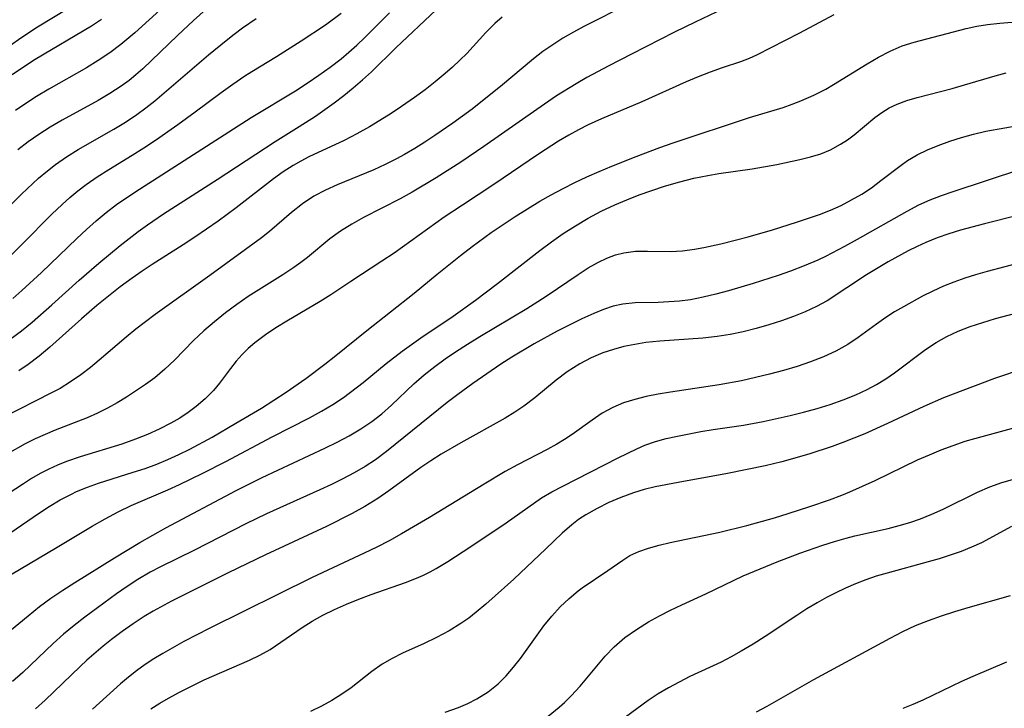
# Model space of a CAD drawing. Extents: x 2081422 to 2084975, y 3167873 to 3174705.
# Drawn here: x 2083162 to 2083293, y 3169103 to 3169194 of the extents above; entities that cross this region are included whole.
import ezdxf

# ---------------------------------------------------------------- set-up
doc = ezdxf.new("R2010")
doc.units = 0

msp = doc.modelspace()

# ---------------------------------------------------------------- linework, layer by layer
at = {"layer": 'Unknown_Line_Type', "color": 0}
for points in [[(2083242.81, 3169195.95, 2338), (2083236.83, 3169192.91, 2338), (2083235.46, 3169192.17, 2338), (2083234.08, 3169191.36, 2338), (2083232.73, 3169190.51, 2338), (2083231.42, 3169189.62, 2338), (2083230.16, 3169188.66, 2338), (2083225.81, 3169184.98, 2338), (2083224.53, 3169183.94, 2338), (2083222.04, 3169181.98, 2338), (2083219.48, 3169180.1, 2338), (2083217.1, 3169178.47, 2338), (2083215.78, 3169177.6, 2338), (2083214.45, 3169176.76, 2338), (2083213.1, 3169175.96, 2338), (2083212.03, 3169175.37, 2338), (2083210.54, 3169174.62, 2338), (2083209.04, 3169173.93, 2338), (2083204.18, 3169171.94, 2338), (2083202.6, 3169171.24, 2338), (2083201.08, 3169170.43, 2338), (2083199.57, 3169169.42, 2338), (2083198.13, 3169168.29, 2338), (2083195.22, 3169165.78, 2338), (2083194.12, 3169164.91, 2338), (2083187.31, 3169159.95, 2338), (2083180.05, 3169154.77, 2338), (2083178.75, 3169153.81, 2338), (2083177.47, 3169152.81, 2338), (2083176.19, 3169151.75, 2338), (2083172.65, 3169148.69, 2338), (2083171.49, 3169147.75, 2338), (2083170.19, 3169146.75, 2338), (2083168.84, 3169145.83, 2338), (2083167.45, 3169144.97, 2338), (2083166.34, 3169144.36, 2338), (2083159.92, 3169141.13, 2338)], [(2083182.55, 3169196.87, 2352), (2083177.36, 3169192.1, 2352), (2083175.5, 3169190.53, 2352), (2083174.04, 3169189.45, 2352), (2083172.52, 3169188.43, 2352), (2083170.97, 3169187.47, 2352), (2083165.98, 3169184.63, 2352), (2083164.33, 3169183.64, 2352), (2083162.92, 3169182.73, 2352), (2083161.54, 3169181.78, 2352)], [(2083269.98, 3169194.47, 2334), (2083265.41, 3169192.03, 2334), (2083259.72, 3169189.15, 2334), (2083258.73, 3169188.69, 2334), (2083257.58, 3169188.24, 2334), (2083255.16, 3169187.45, 2334), (2083253.59, 3169186.89, 2334), (2083251.99, 3169186.27, 2334), (2083250.38, 3169185.59, 2334), (2083244.54, 3169182.96, 2334), (2083239.17, 3169180.68, 2334), (2083237.41, 3169179.88, 2334), (2083236.12, 3169179.23, 2334), (2083234.85, 3169178.54, 2334), (2083233.49, 3169177.73, 2334), (2083230.82, 3169176.02, 2334), (2083224.9, 3169172, 2334), (2083220.75, 3169169.27, 2334), (2083218.35, 3169167.64, 2334), (2083211.7, 3169162.91, 2334), (2083210.09, 3169161.82, 2334), (2083205.96, 3169159.14, 2334), (2083203.32, 3169157.38, 2334), (2083201.9, 3169156.47, 2334), (2083197.5, 3169153.89, 2334), (2083196.06, 3169153, 2334), (2083194.66, 3169152.07, 2334), (2083193.24, 3169151, 2334), (2083192.39, 3169150.25, 2334), (2083191.59, 3169149.47, 2334), (2083190.79, 3169148.56, 2334), (2083190.03, 3169147.62, 2334), (2083188.56, 3169145.66, 2334), (2083187.76, 3169144.68, 2334), (2083186.68, 3169143.58, 2334), (2083185.49, 3169142.56, 2334), (2083184.43, 3169141.77, 2334), (2083183.3, 3169141.02, 2334), (2083182.13, 3169140.34, 2334), (2083180.6, 3169139.56, 2334), (2083179.03, 3169138.85, 2334), (2083177.45, 3169138.22, 2334), (2083175.64, 3169137.59, 2334), (2083170.1, 3169135.92, 2334), (2083168.29, 3169135.29, 2334), (2083167.11, 3169134.8, 2334), (2083165.95, 3169134.27, 2334), (2083164.8, 3169133.67, 2334), (2083163.69, 3169133.02, 2334), (2083162.59, 3169132.34, 2334), (2083158.63, 3169129.77, 2334)], [(2083256.24, 3169195.7, 2336), (2083251.58, 3169193.52, 2336), (2083248.84, 3169192.17, 2336), (2083243.17, 3169189.25, 2336), (2083240.14, 3169187.73, 2336), (2083237.25, 3169186.17, 2336), (2083235.83, 3169185.35, 2336), (2083233.23, 3169183.72, 2336), (2083230.63, 3169181.95, 2336), (2083223.6, 3169177.02, 2336), (2083220.53, 3169174.97, 2336), (2083217.27, 3169172.89, 2336), (2083214.1, 3169170.96, 2336), (2083212.52, 3169170.08, 2336), (2083207.65, 3169167.61, 2336), (2083206.1, 3169166.74, 2336), (2083204.61, 3169165.8, 2336), (2083203.2, 3169164.79, 2336), (2083200.25, 3169162.32, 2336), (2083199.36, 3169161.64, 2336), (2083198.43, 3169160.99, 2336), (2083196.95, 3169160.02, 2336), (2083192.37, 3169157.14, 2336), (2083190.85, 3169156.08, 2336), (2083189.35, 3169154.97, 2336), (2083187.9, 3169153.8, 2336), (2083186.5, 3169152.59, 2336), (2083185.15, 3169151.32, 2336), (2083182.6, 3169148.71, 2336), (2083181.33, 3169147.51, 2336), (2083179.99, 3169146.38, 2336), (2083178.76, 3169145.47, 2336), (2083176.26, 3169143.82, 2336), (2083175.01, 3169143.06, 2336), (2083173.74, 3169142.35, 2336), (2083172.43, 3169141.69, 2336), (2083171.05, 3169141.08, 2336), (2083166.81, 3169139.43, 2336), (2083165.46, 3169138.87, 2336), (2083164.14, 3169138.27, 2336), (2083162.84, 3169137.63, 2336), (2083160.48, 3169136.3, 2336)], [(2083160.74, 3169190.35, 2356), (2083162.37, 3169191.5, 2356), (2083164.48, 3169192.87, 2356), (2083168.47, 3169195.32, 2356)], [(2083160.85, 3169151.5, 2342), (2083162.33, 3169152.59, 2342), (2083163.76, 3169153.76, 2342), (2083166.37, 3169156.04, 2342), (2083170, 3169159.3, 2342), (2083172.61, 3169161.57, 2342), (2083175.43, 3169163.91, 2342), (2083177.8, 3169165.77, 2342), (2083179.02, 3169166.65, 2342), (2083181.15, 3169168.09, 2342), (2083188.27, 3169172.66, 2342), (2083195.95, 3169177.68, 2342), (2083199.15, 3169179.67, 2342), (2083201.29, 3169181.06, 2342), (2083203.76, 3169182.81, 2342), (2083205.04, 3169183.79, 2342), (2083206.29, 3169184.8, 2342), (2083207.51, 3169185.85, 2342), (2083208.71, 3169186.92, 2342), (2083211.95, 3169190.08, 2342), (2083217.29, 3169195.12, 2342)], [(2083161.04, 3169162.68, 2346), (2083162.45, 3169164.07, 2346), (2083166.38, 3169168.07, 2346), (2083167.72, 3169169.36, 2346), (2083168.75, 3169170.27, 2346), (2083169.8, 3169171.15, 2346), (2083170.89, 3169171.98, 2346), (2083172.38, 3169173.01, 2346), (2083173.91, 3169173.99, 2346), (2083177.02, 3169175.88, 2346), (2083178.56, 3169176.85, 2346), (2083180.08, 3169177.87, 2346), (2083183.04, 3169179.96, 2346), (2083185.33, 3169181.6, 2346), (2083188.81, 3169184.18, 2346), (2083190.35, 3169185.3, 2346), (2083191.91, 3169186.37, 2346), (2083192.84, 3169186.97, 2346), (2083196.12, 3169188.96, 2346), (2083199.4, 3169191.01, 2346), (2083202.62, 3169193.17, 2346), (2083204.69, 3169194.71, 2346)], [(2083161.19, 3169156.9, 2344), (2083162.41, 3169157.95, 2344), (2083165.01, 3169160.33, 2344), (2083169.66, 3169164.84, 2344), (2083170.94, 3169166.03, 2344), (2083172.24, 3169167.18, 2344), (2083173.58, 3169168.28, 2344), (2083174.95, 3169169.33, 2344), (2083176.44, 3169170.37, 2344), (2083177.97, 3169171.37, 2344), (2083192.75, 3169180.86, 2344), (2083198.65, 3169184.42, 2344), (2083200.2, 3169185.42, 2344), (2083201.72, 3169186.46, 2344), (2083203.22, 3169187.54, 2344), (2083204.68, 3169188.66, 2344), (2083205.73, 3169189.53, 2344), (2083206.75, 3169190.44, 2344), (2083207.83, 3169191.47, 2344), (2083211.08, 3169194.72, 2344)], [(2083187.26, 3169195.63, 2350), (2083185.11, 3169193.71, 2350), (2083183.02, 3169191.75, 2350), (2083179.57, 3169188.41, 2350), (2083178.41, 3169187.33, 2350), (2083177.51, 3169186.54, 2350), (2083176.59, 3169185.79, 2350), (2083175.53, 3169185.02, 2350), (2083174.03, 3169184.03, 2350), (2083172.48, 3169183.11, 2350), (2083167.72, 3169180.5, 2350), (2083166.15, 3169179.59, 2350), (2083164.62, 3169178.63, 2350), (2083163.22, 3169177.65, 2350), (2083161.88, 3169176.6, 2350)], [(2083159.11, 3169167.55, 2348), (2083162.36, 3169170.72, 2348), (2083164.61, 3169172.83, 2348), (2083165.79, 3169173.82, 2348), (2083166.83, 3169174.63, 2348), (2083168.32, 3169175.66, 2348), (2083169.86, 3169176.61, 2348), (2083174.58, 3169179.33, 2348), (2083176.13, 3169180.26, 2348), (2083177.64, 3169181.26, 2348), (2083178.83, 3169182.14, 2348), (2083179.99, 3169183.06, 2348), (2083187.13, 3169189.16, 2348), (2083189.46, 3169191.08, 2348), (2083190.54, 3169191.93, 2348), (2083191.64, 3169192.74, 2348), (2083193.44, 3169193.99, 2348)], [(2083160.92, 3169125.87, 2332), (2083164.61, 3169128.39, 2332), (2083166.03, 3169129.32, 2332), (2083167.47, 3169130.19, 2332), (2083168.96, 3169130.97, 2332), (2083169.65, 3169131.29, 2332), (2083171.08, 3169131.87, 2332), (2083172.53, 3169132.39, 2332), (2083177.14, 3169133.85, 2332), (2083178.71, 3169134.37, 2332), (2083180.26, 3169134.94, 2332), (2083181.72, 3169135.54, 2332), (2083183.17, 3169136.2, 2332), (2083184.66, 3169136.93, 2332), (2083187.6, 3169138.52, 2332), (2083190.76, 3169140.34, 2332), (2083194.12, 3169142.37, 2332), (2083197.42, 3169144.47, 2332), (2083200.02, 3169146.28, 2332), (2083202.54, 3169148.18, 2332), (2083203.97, 3169149.32, 2332), (2083208.08, 3169152.64, 2332), (2083214.35, 3169157.61, 2332), (2083217.42, 3169160.12, 2332), (2083220.5, 3169162.57, 2332), (2083222.07, 3169163.77, 2332), (2083224.58, 3169165.61, 2332), (2083227.74, 3169167.73, 2332), (2083231, 3169169.76, 2332), (2083232.53, 3169170.63, 2332), (2083234.09, 3169171.46, 2332), (2083235.66, 3169172.25, 2332), (2083237.25, 3169173.01, 2332), (2083238.86, 3169173.73, 2332), (2083240.53, 3169174.42, 2332), (2083243.77, 3169175.7, 2332), (2083246.9, 3169176.88, 2332), (2083248.69, 3169177.5, 2332), (2083258.78, 3169180.86, 2332), (2083263.27, 3169182.21, 2332), (2083264.44, 3169182.63, 2332), (2083265.61, 3169183.08, 2332), (2083267.29, 3169183.81, 2332), (2083268.92, 3169184.63, 2332), (2083269.93, 3169185.23, 2332), (2083274.36, 3169188, 2332), (2083275.87, 3169188.88, 2332), (2083277.41, 3169189.68, 2332), (2083279, 3169190.36, 2332), (2083280.59, 3169190.87, 2332), (2083287.48, 3169192.66, 2332), (2083288.9, 3169192.96, 2332), (2083290.33, 3169193.2, 2332), (2083291.94, 3169193.37, 2332), (2083295.18, 3169193.65, 2332)], [(2083172.96, 3169193.86, 2354), (2083171.64, 3169192.99, 2354), (2083164.16, 3169188.55, 2354), (2083162.63, 3169187.55, 2354), (2083161.12, 3169186.52, 2354)], [(2083226.03, 3169194.18, 2340), (2083225.03, 3169193.32, 2340), (2083223.85, 3169192.13, 2340), (2083221.32, 3169189.37, 2340), (2083220.41, 3169188.45, 2340), (2083219.46, 3169187.55, 2340), (2083218.48, 3169186.68, 2340), (2083217.16, 3169185.59, 2340), (2083215.8, 3169184.54, 2340), (2083214.41, 3169183.52, 2340), (2083212.12, 3169181.93, 2340), (2083210.95, 3169181.17, 2340), (2083208.45, 3169179.64, 2340), (2083206.77, 3169178.69, 2340), (2083205.07, 3169177.81, 2340), (2083200.39, 3169175.64, 2340), (2083199.35, 3169175.1, 2340), (2083198.34, 3169174.52, 2340), (2083197.02, 3169173.66, 2340), (2083195.75, 3169172.74, 2340), (2083190.8, 3169168.89, 2340), (2083188.39, 3169167.14, 2340), (2083185.3, 3169165.01, 2340), (2083183.74, 3169163.98, 2340), (2083179.67, 3169161.4, 2340), (2083178.33, 3169160.51, 2340), (2083177, 3169159.59, 2340), (2083175.42, 3169158.43, 2340), (2083173.86, 3169157.21, 2340), (2083172.34, 3169155.95, 2340), (2083170.29, 3169154.17, 2340), (2083166.12, 3169150.44, 2340), (2083164.69, 3169149.25, 2340), (2083163.23, 3169148.14, 2340), (2083161.98, 3169147.29, 2340)], [(2083157.26, 3169118.15, 2330), (2083167.07, 3169123.92, 2330), (2083171.72, 3169126.71, 2330), (2083173.41, 3169127.67, 2330), (2083175.13, 3169128.59, 2330), (2083176.87, 3169129.44, 2330), (2083181.71, 3169131.52, 2330), (2083183.27, 3169132.23, 2330), (2083186.37, 3169133.72, 2330), (2083189.43, 3169135.3, 2330), (2083195.54, 3169138.55, 2330), (2083200.49, 3169141.09, 2330), (2083202.07, 3169141.95, 2330), (2083203.59, 3169142.84, 2330), (2083205.01, 3169143.78, 2330), (2083207.59, 3169145.74, 2330), (2083210.64, 3169148.25, 2330), (2083212.79, 3169149.92, 2330), (2083215.23, 3169151.65, 2330), (2083219.53, 3169154.55, 2330), (2083222.49, 3169156.64, 2330), (2083225.42, 3169158.85, 2330), (2083231.01, 3169163.24, 2330), (2083232.56, 3169164.41, 2330), (2083234.12, 3169165.5, 2330), (2083235.72, 3169166.53, 2330), (2083237.42, 3169167.52, 2330), (2083239.16, 3169168.44, 2330), (2083240.94, 3169169.28, 2330), (2083242.55, 3169169.97, 2330), (2083244.19, 3169170.61, 2330), (2083245.85, 3169171.21, 2330), (2083247.51, 3169171.75, 2330), (2083249.56, 3169172.36, 2330), (2083251.4, 3169172.82, 2330), (2083253.25, 3169173.19, 2330), (2083254.73, 3169173.43, 2330), (2083259.13, 3169174.05, 2330), (2083262.39, 3169174.65, 2330), (2083265.44, 3169175.3, 2330), (2083266.87, 3169175.66, 2330), (2083268.23, 3169176.07, 2330), (2083269.5, 3169176.59, 2330), (2083270.84, 3169177.32, 2330), (2083271.77, 3169177.91, 2330), (2083272.67, 3169178.55, 2330), (2083275.4, 3169180.87, 2330), (2083276.31, 3169181.54, 2330), (2083277.29, 3169182.13, 2330), (2083278.34, 3169182.64, 2330), (2083279.64, 3169183.13, 2330), (2083281.01, 3169183.52, 2330), (2083285.65, 3169184.72, 2330), (2083287.29, 3169185.18, 2330), (2083291.35, 3169186.38, 2330), (2083292.8, 3169186.78, 2330)], [(2083160.28, 3169112.39, 2328), (2083163.22, 3169114.85, 2328), (2083164.71, 3169116.05, 2328), (2083166.24, 3169117.15, 2328), (2083167.8, 3169118.21, 2328), (2083169.4, 3169119.23, 2328), (2083174.66, 3169122.53, 2328), (2083178.03, 3169124.56, 2328), (2083181.46, 3169126.5, 2328), (2083190.79, 3169131.45, 2328), (2083194.22, 3169133.17, 2328), (2083202.52, 3169137.03, 2328), (2083204.17, 3169137.84, 2328), (2083205.77, 3169138.69, 2328), (2083207.3, 3169139.6, 2328), (2083208.75, 3169140.57, 2328), (2083210.08, 3169141.62, 2328), (2083211.35, 3169142.75, 2328), (2083214.32, 3169145.57, 2328), (2083215.68, 3169146.75, 2328), (2083217.11, 3169147.88, 2328), (2083218.46, 3169148.87, 2328), (2083219.86, 3169149.83, 2328), (2083221.44, 3169150.85, 2328), (2083223.06, 3169151.85, 2328), (2083229.28, 3169155.57, 2328), (2083230.73, 3169156.47, 2328), (2083231.98, 3169157.28, 2328), (2083236.08, 3169160.07, 2328), (2083237.43, 3169160.93, 2328), (2083238.78, 3169161.7, 2328), (2083239.89, 3169162.22, 2328), (2083241.02, 3169162.65, 2328), (2083242.16, 3169162.95, 2328), (2083243.7, 3169163.15, 2328), (2083245.26, 3169163.17, 2328), (2083248.34, 3169163.09, 2328), (2083249.9, 3169163.18, 2328), (2083251.49, 3169163.4, 2328), (2083252.74, 3169163.63, 2328), (2083255, 3169164.14, 2328), (2083258.61, 3169165.06, 2328), (2083261.82, 3169165.99, 2328), (2083265.01, 3169166.99, 2328), (2083268.08, 3169168.02, 2328), (2083269.54, 3169168.59, 2328), (2083270.95, 3169169.22, 2328), (2083272.32, 3169169.94, 2328), (2083273.65, 3169170.72, 2328), (2083274.93, 3169171.56, 2328), (2083276.21, 3169172.5, 2328), (2083278.87, 3169174.57, 2328), (2083279.73, 3169175.17, 2328), (2083281, 3169175.92, 2328), (2083282.36, 3169176.58, 2328), (2083283.78, 3169177.17, 2328), (2083285.31, 3169177.73, 2328), (2083286.88, 3169178.23, 2328), (2083288.47, 3169178.67, 2328), (2083290.08, 3169179.04, 2328), (2083295.14, 3169179.92, 2328)], [(2083294.71, 3169173.99, 2326), (2083285.73, 3169171.03, 2326), (2083284.19, 3169170.48, 2326), (2083282.68, 3169169.9, 2326), (2083281.2, 3169169.24, 2326), (2083279.63, 3169168.43, 2326), (2083273.07, 3169164.7, 2326), (2083271.38, 3169163.77, 2326), (2083268.87, 3169162.47, 2326), (2083267.83, 3169161.97, 2326), (2083266.04, 3169161.21, 2326), (2083264.21, 3169160.52, 2326), (2083262.58, 3169159.95, 2326), (2083259.29, 3169158.87, 2326), (2083255.99, 3169157.9, 2326), (2083254.35, 3169157.46, 2326), (2083252.66, 3169157.05, 2326), (2083250.97, 3169156.72, 2326), (2083249.53, 3169156.53, 2326), (2083248.09, 3169156.42, 2326), (2083246.67, 3169156.35, 2326), (2083243.63, 3169156.3, 2326), (2083242.01, 3169156.15, 2326), (2083240.73, 3169155.86, 2326), (2083239.44, 3169155.43, 2326), (2083238.16, 3169154.9, 2326), (2083236.56, 3169154.17, 2326), (2083233.32, 3169152.54, 2326), (2083230.28, 3169150.89, 2326), (2083227.29, 3169149.12, 2326), (2083225.84, 3169148.18, 2326), (2083222.14, 3169145.6, 2326), (2083220.16, 3169144.18, 2326), (2083218.74, 3169143.09, 2326), (2083210.72, 3169136.59, 2326), (2083209.26, 3169135.51, 2326), (2083207.86, 3169134.61, 2326), (2083206.41, 3169133.77, 2326), (2083204.92, 3169132.98, 2326), (2083203.4, 3169132.23, 2326), (2083201.86, 3169131.51, 2326), (2083194.8, 3169128.34, 2326), (2083192.08, 3169127.02, 2326), (2083185.27, 3169123.55, 2326), (2083180.78, 3169121.33, 2326), (2083179.41, 3169120.61, 2326), (2083177.74, 3169119.64, 2326), (2083176.33, 3169118.72, 2326), (2083174.94, 3169117.74, 2326), (2083170.75, 3169114.65, 2326), (2083169.32, 3169113.55, 2326), (2083167.93, 3169112.41, 2326), (2083166.55, 3169111.18, 2326), (2083162.54, 3169107.34, 2326), (2083161.17, 3169106.11, 2326)], [(2083294.29, 3169167.9, 2324), (2083289.9, 3169166.79, 2324), (2083286.75, 3169165.93, 2324), (2083285.19, 3169165.45, 2324), (2083283.64, 3169164.92, 2324), (2083282.13, 3169164.31, 2324), (2083281, 3169163.79, 2324), (2083279.79, 3169163.2, 2324), (2083277.15, 3169161.74, 2324), (2083274.3, 3169160.01, 2324), (2083269.08, 3169156.58, 2324), (2083267.66, 3169155.81, 2324), (2083266.17, 3169155.12, 2324), (2083264.64, 3169154.5, 2324), (2083263.01, 3169153.92, 2324), (2083261.35, 3169153.39, 2324), (2083259.66, 3169152.91, 2324), (2083257.96, 3169152.48, 2324), (2083256.24, 3169152.12, 2324), (2083254.5, 3169151.84, 2324), (2083252.61, 3169151.63, 2324), (2083246.93, 3169151.23, 2324), (2083245.06, 3169151.03, 2324), (2083243.6, 3169150.8, 2324), (2083242.16, 3169150.5, 2324), (2083240.75, 3169150.13, 2324), (2083239.38, 3169149.67, 2324), (2083237.82, 3169149.01, 2324), (2083236.32, 3169148.23, 2324), (2083235.46, 3169147.71, 2324), (2083234.63, 3169147.16, 2324), (2083233.17, 3169146.05, 2324), (2083230.35, 3169143.71, 2324), (2083228.89, 3169142.6, 2324), (2083227.68, 3169141.8, 2324), (2083226.43, 3169141.04, 2324), (2083220.54, 3169137.77, 2324), (2083217.96, 3169136.25, 2324), (2083216.59, 3169135.38, 2324), (2083215.25, 3169134.48, 2324), (2083211.03, 3169131.39, 2324), (2083209.56, 3169130.36, 2324), (2083207.85, 3169129.31, 2324), (2083206.17, 3169128.38, 2324), (2083202.77, 3169126.69, 2324), (2083194.68, 3169122.91, 2324), (2083189.72, 3169120.52, 2324), (2083182.21, 3169116.76, 2324), (2083179.78, 3169115.44, 2324), (2083178.6, 3169114.74, 2324), (2083177.12, 3169113.78, 2324), (2083175.67, 3169112.76, 2324), (2083174.26, 3169111.69, 2324), (2083173.16, 3169110.8, 2324), (2083171.01, 3169108.95, 2324), (2083170.12, 3169108.13, 2324), (2083165.5, 3169103.65, 2324), (2083164.22, 3169102.49, 2324)], [(2083294.97, 3169161.68, 2322), (2083290.29, 3169160.45, 2322), (2083288.74, 3169160.01, 2322), (2083287.3, 3169159.56, 2322), (2083285.88, 3169159.06, 2322), (2083284.48, 3169158.5, 2322), (2083283.08, 3169157.86, 2322), (2083281.71, 3169157.17, 2322), (2083279.17, 3169155.79, 2322), (2083278, 3169155.1, 2322), (2083276.86, 3169154.38, 2322), (2083275.6, 3169153.5, 2322), (2083273.17, 3169151.71, 2322), (2083271.8, 3169150.77, 2322), (2083270.24, 3169149.9, 2322), (2083268.59, 3169149.14, 2322), (2083266.87, 3169148.48, 2322), (2083265.09, 3169147.89, 2322), (2083263.29, 3169147.35, 2322), (2083261.45, 3169146.86, 2322), (2083257.73, 3169145.99, 2322), (2083254.77, 3169145.43, 2322), (2083248.31, 3169144.46, 2322), (2083246.7, 3169144.19, 2322), (2083245.12, 3169143.88, 2322), (2083243.58, 3169143.51, 2322), (2083242.09, 3169143.05, 2322), (2083240.68, 3169142.46, 2322), (2083239.29, 3169141.68, 2322), (2083237.96, 3169140.78, 2322), (2083235.31, 3169138.87, 2322), (2083234.3, 3169138.21, 2322), (2083233.26, 3169137.57, 2322), (2083231.98, 3169136.87, 2322), (2083228.07, 3169134.85, 2322), (2083226.44, 3169133.95, 2322), (2083223.65, 3169132.3, 2322), (2083216.38, 3169127.87, 2322), (2083212.69, 3169125.68, 2322), (2083211.06, 3169124.79, 2322), (2083209.4, 3169123.94, 2322), (2083207.72, 3169123.12, 2322), (2083200.83, 3169119.9, 2322), (2083187.29, 3169113.21, 2322), (2083183.86, 3169111.44, 2322), (2083181.05, 3169109.85, 2322), (2083179.87, 3169109.12, 2322), (2083178.72, 3169108.37, 2322), (2083177.6, 3169107.56, 2322), (2083176.51, 3169106.72, 2322), (2083175.46, 3169105.84, 2322), (2083171.76, 3169102.45, 2322)], [(2083179.49, 3169102.51, 2320), (2083180.66, 3169103.24, 2320), (2083181.84, 3169103.94, 2320), (2083183.38, 3169104.78, 2320), (2083184.95, 3169105.57, 2320), (2083186.53, 3169106.33, 2320), (2083192.54, 3169108.94, 2320), (2083193.94, 3169109.62, 2320), (2083195.28, 3169110.38, 2320), (2083199.51, 3169113.29, 2320), (2083200.87, 3169114.12, 2320), (2083202.27, 3169114.9, 2320), (2083203.82, 3169115.68, 2320), (2083205.41, 3169116.39, 2320), (2083207.03, 3169117.05, 2320), (2083208.67, 3169117.66, 2320), (2083213.2, 3169119.23, 2320), (2083214.68, 3169119.81, 2320), (2083215.6, 3169120.22, 2320), (2083216.5, 3169120.67, 2320), (2083217.3, 3169121.11, 2320), (2083218.81, 3169122.01, 2320), (2083221.87, 3169124, 2320), (2083226.54, 3169127.17, 2320), (2083231.24, 3169130.46, 2320), (2083232.62, 3169131.27, 2320), (2083234.06, 3169132.02, 2320), (2083241.37, 3169135.76, 2320), (2083243.87, 3169136.98, 2320), (2083244.94, 3169137.43, 2320), (2083246.34, 3169137.92, 2320), (2083247.77, 3169138.31, 2320), (2083249.24, 3169138.65, 2320), (2083252.35, 3169139.25, 2320), (2083253.98, 3169139.52, 2320), (2083258.01, 3169140.1, 2320), (2083260.59, 3169140.58, 2320), (2083264.18, 3169141.37, 2320), (2083265.96, 3169141.82, 2320), (2083267.74, 3169142.3, 2320), (2083269.49, 3169142.84, 2320), (2083271.21, 3169143.44, 2320), (2083272.89, 3169144.12, 2320), (2083274.38, 3169144.82, 2320), (2083275.63, 3169145.5, 2320), (2083276.83, 3169146.24, 2320), (2083277.99, 3169147.04, 2320), (2083282.09, 3169150.14, 2320), (2083283.5, 3169151.07, 2320), (2083284.93, 3169151.86, 2320), (2083286.42, 3169152.54, 2320), (2083288.04, 3169153.17, 2320), (2083289.7, 3169153.72, 2320), (2083291.39, 3169154.21, 2320), (2083295.75, 3169155.38, 2320)], [(2083295.29, 3169147.64, 2318), (2083291.25, 3169146.26, 2318), (2083285.79, 3169144.22, 2318), (2083284.48, 3169143.7, 2318), (2083281.89, 3169142.59, 2318), (2083277.08, 3169140.33, 2318), (2083274.05, 3169138.97, 2318), (2083271.17, 3169137.82, 2318), (2083269.72, 3169137.29, 2318), (2083266.64, 3169136.27, 2318), (2083263.08, 3169135.22, 2318), (2083260.85, 3169134.71, 2318), (2083255.86, 3169133.71, 2318), (2083249.32, 3169132.52, 2318), (2083246.27, 3169131.91, 2318), (2083244.82, 3169131.55, 2318), (2083243.4, 3169131.13, 2318), (2083241.74, 3169130.53, 2318), (2083240.14, 3169129.83, 2318), (2083238.6, 3169129.05, 2318), (2083237.12, 3169128.21, 2318), (2083236.15, 3169127.58, 2318), (2083235.23, 3169126.91, 2318), (2083233.95, 3169125.78, 2318), (2083231.82, 3169123.69, 2318), (2083227.55, 3169119.69, 2318), (2083225.11, 3169117.46, 2318), (2083223.86, 3169116.37, 2318), (2083222.59, 3169115.32, 2318), (2083221.59, 3169114.54, 2318), (2083220.56, 3169113.8, 2318), (2083218.98, 3169112.83, 2318), (2083217.34, 3169111.95, 2318), (2083215.68, 3169111.15, 2318), (2083212.83, 3169109.87, 2318), (2083211.45, 3169109.19, 2318), (2083210.14, 3169108.43, 2318), (2083208.74, 3169107.44, 2318), (2083206.01, 3169105.3, 2318), (2083204.76, 3169104.43, 2318), (2083203.46, 3169103.61, 2318), (2083202.11, 3169102.86, 2318), (2083200.61, 3169102.15, 2318)], [(2083218.49, 3169102.07, 2316), (2083220.22, 3169102.7, 2316), (2083221.47, 3169103.23, 2316), (2083222.66, 3169103.83, 2316), (2083224.15, 3169104.75, 2316), (2083225.48, 3169105.84, 2316), (2083226.54, 3169106.89, 2316), (2083227.53, 3169108.01, 2316), (2083228.46, 3169109.19, 2316), (2083231.55, 3169113.5, 2316), (2083232.59, 3169114.8, 2316), (2083233.71, 3169116.02, 2316), (2083234.88, 3169117.14, 2316), (2083236.1, 3169118.15, 2316), (2083236.62, 3169118.53, 2316), (2083240.04, 3169120.83, 2316), (2083242.01, 3169122.21, 2316), (2083242.95, 3169122.81, 2316), (2083244.11, 3169123.36, 2316), (2083245.4, 3169123.81, 2316), (2083246.8, 3169124.19, 2316), (2083248.27, 3169124.54, 2316), (2083254.85, 3169125.92, 2316), (2083258.42, 3169126.78, 2316), (2083262.1, 3169127.82, 2316), (2083263.93, 3169128.39, 2316), (2083266.76, 3169129.32, 2316), (2083269.4, 3169130.22, 2316), (2083271.01, 3169130.82, 2316), (2083272.08, 3169131.26, 2316), (2083273.77, 3169132, 2316), (2083275.45, 3169132.78, 2316), (2083281.06, 3169135.49, 2316), (2083282.62, 3169136.18, 2316), (2083284.19, 3169136.82, 2316), (2083285.78, 3169137.41, 2316), (2083287.38, 3169137.96, 2316), (2083288.65, 3169138.35, 2316), (2083294.95, 3169140.05, 2316)], [(2083232.11, 3169101.53, 2314), (2083233.56, 3169102.73, 2314), (2083234.28, 3169103.36, 2314), (2083235.16, 3169104.21, 2314), (2083236.34, 3169105.49, 2314), (2083238.55, 3169108.18, 2314), (2083239.67, 3169109.5, 2314), (2083240.88, 3169110.74, 2314), (2083242.28, 3169111.94, 2314), (2083243.8, 3169113.03, 2314), (2083245.4, 3169114.02, 2314), (2083246.85, 3169114.83, 2314), (2083248.33, 3169115.58, 2314), (2083249.84, 3169116.3, 2314), (2083253.02, 3169117.74, 2314), (2083257.97, 3169120.11, 2314), (2083259.45, 3169120.76, 2314), (2083262.44, 3169121.98, 2314), (2083265.47, 3169123.12, 2314), (2083268.52, 3169124.21, 2314), (2083270.05, 3169124.7, 2314), (2083271.59, 3169125.14, 2314), (2083272.76, 3169125.44, 2314), (2083277.16, 3169126.41, 2314), (2083278.6, 3169126.79, 2314), (2083280.03, 3169127.21, 2314), (2083281.44, 3169127.69, 2314), (2083282.96, 3169128.3, 2314), (2083284.46, 3169128.97, 2314), (2083289, 3169131.21, 2314), (2083290.64, 3169131.93, 2314), (2083292.2, 3169132.48, 2314), (2083297.68, 3169134.05, 2314)], [(2083293.51, 3169126.69, 2312), (2083289.54, 3169124.52, 2312), (2083288.21, 3169123.91, 2312), (2083286.82, 3169123.36, 2312), (2083285.39, 3169122.86, 2312), (2083283.93, 3169122.4, 2312), (2083282.45, 3169121.97, 2312), (2083277.03, 3169120.5, 2312), (2083275.55, 3169120.07, 2312), (2083274.19, 3169119.6, 2312), (2083272.84, 3169119.07, 2312), (2083271.51, 3169118.49, 2312), (2083270.24, 3169117.88, 2312), (2083268.98, 3169117.24, 2312), (2083267.74, 3169116.55, 2312), (2083266.39, 3169115.74, 2312), (2083265.06, 3169114.89, 2312), (2083260.86, 3169112.1, 2312), (2083259.29, 3169111.09, 2312), (2083257.69, 3169110.13, 2312), (2083256.36, 3169109.39, 2312), (2083255.02, 3169108.7, 2312), (2083250.9, 3169106.77, 2312), (2083249.47, 3169106.05, 2312), (2083248.06, 3169105.29, 2312), (2083246.7, 3169104.48, 2312), (2083245.38, 3169103.61, 2312), (2083242.36, 3169101.41, 2312)], [(2083259.71, 3169102.11, 2310), (2083261.13, 3169102.87, 2310), (2083267.29, 3169106.4, 2310), (2083277.42, 3169111.87, 2310), (2083279.09, 3169112.74, 2310), (2083280.8, 3169113.53, 2310), (2083282.49, 3169114.23, 2310), (2083284.22, 3169114.85, 2310), (2083285.97, 3169115.42, 2310), (2083287.74, 3169115.95, 2310), (2083293.36, 3169117.52, 2310)], [(2083292.85, 3169108.69, 2308), (2083288.36, 3169106.78, 2308), (2083286.87, 3169106.12, 2308), (2083281.74, 3169103.66, 2308), (2083280.44, 3169103.08, 2308), (2083279.12, 3169102.54, 2308)]]:
    msp.add_polyline3d(points, dxfattribs=at)

doc.saveas('drawing.dxf')
